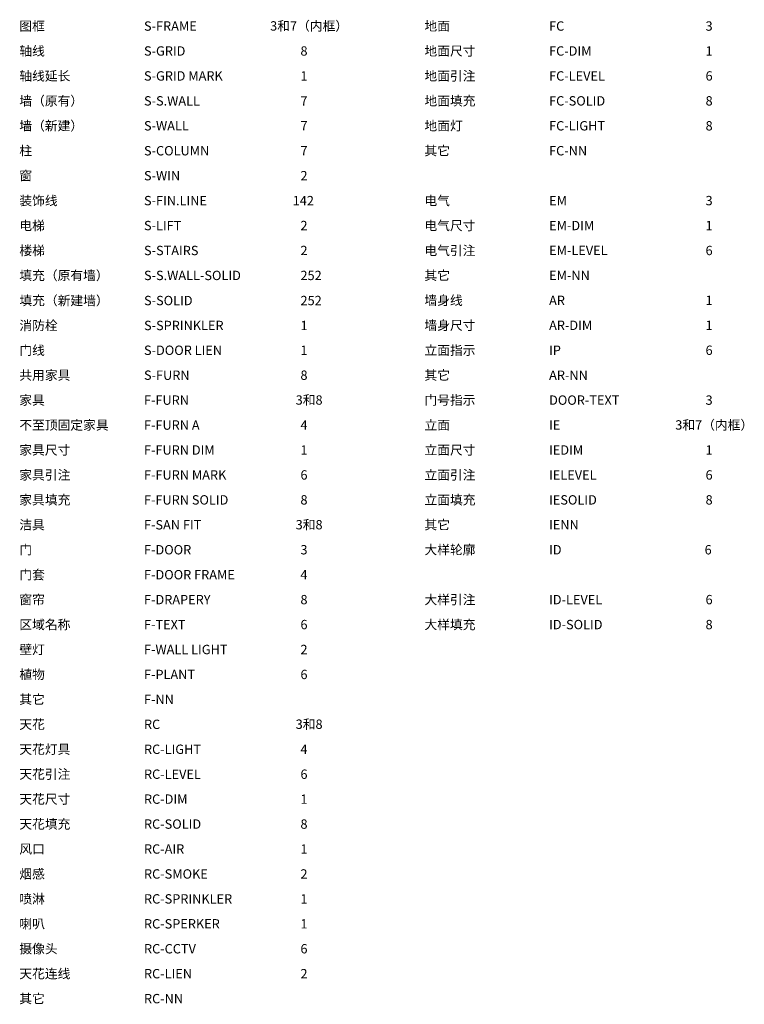
# Model space of a CAD drawing. Extents: x -3772698 to 2921249, y -950135 to 1661939.
# Drawn here: x -3238619 to -3229318, y 1612528 to 1625162 of the extents above; entities that cross this region are included whole.
import ezdxf

# ---------------------------------------------------------------- set-up
doc = ezdxf.new("R2010")
doc.units = 0
doc.header["$LTSCALE"] = 1000
doc.header["$MEASUREMENT"] = 0
for name, color, linetype in [('AR', 1, 'Continuous'), ('AR-DIM', 1, 'Continuous'), ('AR-NN', 7, 'Continuous'), ('DOOR-TEXT', 3, 'Continuous'), ('EM', 3, 'Continuous'), ('EM-DIM', 1, 'Continuous'), ('EM-LEVEL', 6, 'Continuous'), ('EM-NN', 7, 'Continuous'), ('F-DOOR', 3, 'Continuous'), ('F-DOOR FRAME', 4, 'Continuous'), ('F-DRAPERY', 8, 'Continuous'), ('F-FURN', 3, 'Continuous'), ('F-FURN A', 4, 'Continuous'), ('F-FURN DIM', 1, 'Continuous'), ('F-FURN MARK', 6, 'Continuous'), ('F-FURN SOLID', 8, 'Continuous'), ('F-NN', 7, 'Continuous'), ('F-PLANT', 8, 'Continuous'), ('F-SAN FIT', 3, 'Continuous'), ('F-TEXT', 6, 'Continuous'), ('F-WALL LIGHT', 2, 'Continuous'), ('FC', 3, 'Continuous'), ('FC-DIM', 1, 'Continuous'), ('FC-LEVEL', 6, 'Continuous'), ('FC-LIGHT', 2, 'Continuous'), ('FC-NN', 7, 'Continuous'), ('FC-SOLID', 8, 'Continuous'), ('ID', 3, 'Continuous'), ('ID-LEVEL', 6, 'Continuous'), ('ID-SOLID', 8, 'Continuous'), ('IE', 3, 'Continuous'), ('IE-DIM', 1, 'Continuous'), ('IE-LEVEL', 6, 'Continuous'), ('IE-NN', 7, 'Continuous'), ('IE-SOLID', 8, 'Continuous'), ('IP', 6, 'Continuous'), ('RC', 3, 'Continuous'), ('RC-AIR', 1, 'Continuous'), ('RC-CCTV', 6, 'Continuous'), ('RC-DIM', 1, 'Continuous'), ('RC-LEVEL', 6, 'Continuous'), ('RC-LIEN', 2, 'Continuous'), ('RC-LIGHT', 4, 'Continuous'), ('RC-NN', 7, 'Continuous'), ('RC-SMOKE', 2, 'Continuous'), ('RC-SOLID', 8, 'Continuous'), ('RC-SPERKER', 1, 'Continuous'), ('RC-SPRINKLER', 1, 'Continuous'), ('S-COLUMN', 7, 'Continuous'), ('S-DOOR LIEN', 1, 'Continuous'), ('S-FIN.LINE', 142, 'Continuous'), ('S-FRAME', 3, 'Continuous'), ('S-FURN', 8, 'Continuous'), ('S-GRID', 8, 'Continuous'), ('S-GRID MARK', 1, 'Continuous'), ('S-LIFT', 2, 'Continuous'), ('S-S.WALL', 7, 'Continuous'), ('S-S.WALL-SOLID', 252, 'Continuous'), ('S-SOLID', 252, 'Continuous'), ('S-SPRINKLER', 1, 'Continuous'), ('S-STAIRS', 2, 'Continuous'), ('S-WALL', 7, 'Continuous'), ('S-WIN', 2, 'Continuous')]:
    doc.layers.add(name, color=color, linetype=linetype)
doc.styles.add('CityBlueprint', font='cityb___.ttf')
doc.styles.add('幼圆', font='txt')

msp = doc.modelspace()

# ---------------------------------------------------------------- texts
at = {"layer": 'AR'}
for s, style, p in [('墙身线', '幼圆', (-3233423.75, 1621500.58)), ('AR', 'CityBlueprint', (-3231823.75, 1621500.58))]:
    msp.add_text(s, height=120, dxfattribs=dict(at, style=style)).set_placement(p)
at = {"layer": 'AR', "color": 1, "style": 'CityBlueprint'}
msp.add_text('1', height=120, dxfattribs=at).set_placement((-3229815.25, 1621500.58))
at = {"layer": 'AR-DIM'}
for s, style, p in [('墙身尺寸', '幼圆', (-3233423.75, 1621180.58)), ('AR-DIM', 'CityBlueprint', (-3231823.75, 1621180.58)), ('1', 'CityBlueprint', (-3229815.25, 1621180.58))]:
    msp.add_text(s, height=120, dxfattribs=dict(at, style=style)).set_placement(p)
at = {"layer": 'AR-NN'}
for s, style, p in [('其它', '幼圆', (-3233423.75, 1620540.58)), ('AR-NN', 'CityBlueprint', (-3231823.75, 1620540.58))]:
    msp.add_text(s, height=120, dxfattribs=dict(at, style=style)).set_placement(p)
at = {"layer": 'DOOR-TEXT'}
for s, style, p in [('门号指示', '幼圆', (-3233423.75, 1620220.58)), ('DOOR-TEXT', 'CityBlueprint', (-3231823.75, 1620220.58)), ('3', 'CityBlueprint', (-3229815.25, 1620220.58))]:
    msp.add_text(s, height=120, dxfattribs=dict(at, style=style)).set_placement(p)
at = {"layer": 'EM'}
for s, style, p in [('电气', '幼圆', (-3233423.75, 1622780.58)), ('EM', 'CityBlueprint', (-3231823.75, 1622780.58)), ('3', 'CityBlueprint', (-3229815.25, 1622780.58))]:
    msp.add_text(s, height=120, dxfattribs=dict(at, style=style)).set_placement(p)
at = {"layer": 'EM-DIM'}
for s, style, p in [('电气尺寸', '幼圆', (-3233423.75, 1622460.58)), ('EM-DIM', 'CityBlueprint', (-3231823.75, 1622460.58)), ('1', 'CityBlueprint', (-3229815.25, 1622460.58))]:
    msp.add_text(s, height=120, dxfattribs=dict(at, style=style)).set_placement(p)
at = {"layer": 'EM-LEVEL'}
for s, style, p in [('电气引注', '幼圆', (-3233423.75, 1622140.58)), ('EM-LEVEL', 'CityBlueprint', (-3231823.75, 1622140.58)), ('6', 'CityBlueprint', (-3229815.25, 1622140.58))]:
    msp.add_text(s, height=120, dxfattribs=dict(at, style=style)).set_placement(p)
at = {"layer": 'EM-NN'}
for s, style, p in [('其它', '幼圆', (-3233423.75, 1621820.58)), ('EM-NN', 'CityBlueprint', (-3231823.75, 1621820.58))]:
    msp.add_text(s, height=120, dxfattribs=dict(at, style=style)).set_placement(p)
at = {"layer": 'F-DOOR'}
for s, style, p in [('门', '幼圆', (-3238623.75, 1618300.58)), ('F-DOOR', 'CityBlueprint', (-3237023.75, 1618300.58)), ('3', 'CityBlueprint', (-3235015.25, 1618300.58))]:
    msp.add_text(s, height=120, dxfattribs=dict(at, style=style)).set_placement(p)
at = {"layer": 'F-DOOR FRAME'}
for s, style, p in [('门套', '幼圆', (-3238623.75, 1617980.58)), ('F-DOOR FRAME', 'CityBlueprint', (-3237023.75, 1617980.58)), ('4', 'CityBlueprint', (-3235015.25, 1617980.58))]:
    msp.add_text(s, height=120, dxfattribs=dict(at, style=style)).set_placement(p)
at = {"layer": 'F-DRAPERY'}
for s, style, p in [('窗帘', '幼圆', (-3238623.75, 1617660.58)), ('F-DRAPERY', 'CityBlueprint', (-3237023.75, 1617660.58)), ('8', 'CityBlueprint', (-3235015.25, 1617660.58))]:
    msp.add_text(s, height=120, dxfattribs=dict(at, style=style)).set_placement(p)
at = {"layer": 'F-FURN'}
for s, style, p in [('家具', '幼圆', (-3238623.75, 1620220.58)), ('F-FURN', 'CityBlueprint', (-3237023.75, 1620220.58))]:
    msp.add_text(s, height=120, dxfattribs=dict(at, style=style)).set_placement(p)
at = {"layer": 'F-FURN', "insert": (-3234904.06, 1620281.95), "char_height": 120, "attachment_point": 5, "style": '幼圆'}
msp.add_mtext('\\A1;{\\fCityBlueprint|b0|i0|c2|p2;3\\fYouYuan|b0|i0|c134|p49;\\C8;和\\fCityBlueprint|b0|i0|c2|p2;8}', dxfattribs=at)
at = {"layer": 'F-FURN A'}
for s, style, p in [('不至顶固定家具', '幼圆', (-3238623.75, 1619900.58)), ('F-FURN A', 'CityBlueprint', (-3237023.75, 1619900.58)), ('4', 'CityBlueprint', (-3235015.25, 1619900.58))]:
    msp.add_text(s, height=120, dxfattribs=dict(at, style=style)).set_placement(p)
at = {"layer": 'F-FURN DIM'}
for s, style, p in [('家具尺寸', '幼圆', (-3238623.75, 1619580.58)), ('F-FURN DIM', 'CityBlueprint', (-3237023.75, 1619580.58)), ('1', 'CityBlueprint', (-3235015.25, 1619580.58))]:
    msp.add_text(s, height=120, dxfattribs=dict(at, style=style)).set_placement(p)
at = {"layer": 'F-FURN MARK'}
for s, style, p in [('家具引注', '幼圆', (-3238623.75, 1619260.58)), ('F-FURN MARK', 'CityBlueprint', (-3237023.75, 1619260.58)), ('6', 'CityBlueprint', (-3235015.25, 1619260.58))]:
    msp.add_text(s, height=120, dxfattribs=dict(at, style=style)).set_placement(p)
at = {"layer": 'F-FURN SOLID'}
for s, style, p in [('家具填充', '幼圆', (-3238623.75, 1618940.58)), ('F-FURN SOLID', 'CityBlueprint', (-3237023.75, 1618940.58)), ('8', 'CityBlueprint', (-3235015.25, 1618940.58))]:
    msp.add_text(s, height=120, dxfattribs=dict(at, style=style)).set_placement(p)
at = {"layer": 'F-NN'}
for s, style, p in [('其它', '幼圆', (-3238623.75, 1616380.58)), ('F-NN', 'CityBlueprint', (-3237023.75, 1616380.58))]:
    msp.add_text(s, height=120, dxfattribs=dict(at, style=style)).set_placement(p)
at = {"layer": 'F-PLANT'}
for s, style, p in [('植物', '幼圆', (-3238623.75, 1616700.58)), ('F-PLANT', 'CityBlueprint', (-3237023.75, 1616700.58)), ('6', 'CityBlueprint', (-3235015.25, 1616700.58))]:
    msp.add_text(s, height=120, dxfattribs=dict(at, style=style)).set_placement(p)
at = {"layer": 'F-SAN FIT'}
for s, style, p in [('洁具', '幼圆', (-3238623.75, 1618620.58)), ('F-SAN FIT', 'CityBlueprint', (-3237023.75, 1618620.58))]:
    msp.add_text(s, height=120, dxfattribs=dict(at, style=style)).set_placement(p)
at = {"layer": 'F-SAN FIT', "insert": (-3234904.06, 1618681.95), "char_height": 120, "attachment_point": 5, "style": '幼圆'}
msp.add_mtext('\\A1;{\\fCityBlueprint|b0|i0|c2|p2;3\\fYouYuan|b0|i0|c134|p49;\\C8;和\\fCityBlueprint|b0|i0|c2|p2;8}', dxfattribs=at)
at = {"layer": 'F-TEXT'}
for s, style, p in [('区域名称', '幼圆', (-3238623.75, 1617340.58)), ('F-TEXT', 'CityBlueprint', (-3237023.75, 1617340.58)), ('6', 'CityBlueprint', (-3235015.25, 1617340.58))]:
    msp.add_text(s, height=120, dxfattribs=dict(at, style=style)).set_placement(p)
at = {"layer": 'F-WALL LIGHT'}
for s, style, p in [('壁灯', '幼圆', (-3238623.75, 1617020.58)), ('F-WALL LIGHT', 'CityBlueprint', (-3237023.75, 1617020.58)), ('2', 'CityBlueprint', (-3235015.25, 1617020.58))]:
    msp.add_text(s, height=120, dxfattribs=dict(at, style=style)).set_placement(p)
at = {"layer": 'FC'}
for s, style, p in [('地面', '幼圆', (-3233423.75, 1625020.58)), ('FC', 'CityBlueprint', (-3231823.75, 1625020.58)), ('3', 'CityBlueprint', (-3229815.25, 1625020.58))]:
    msp.add_text(s, height=120, dxfattribs=dict(at, style=style)).set_placement(p)
at = {"layer": 'FC-DIM'}
for s, style, p in [('地面尺寸', '幼圆', (-3233423.75, 1624700.58)), ('FC-DIM', 'CityBlueprint', (-3231823.75, 1624700.58)), ('1', 'CityBlueprint', (-3229815.25, 1624700.58))]:
    msp.add_text(s, height=120, dxfattribs=dict(at, style=style)).set_placement(p)
at = {"layer": 'FC-LEVEL'}
for s, style, p in [('地面引注', '幼圆', (-3233423.75, 1624380.58)), ('FC-LEVEL', 'CityBlueprint', (-3231823.75, 1624380.58)), ('6', 'CityBlueprint', (-3229815.25, 1624380.58))]:
    msp.add_text(s, height=120, dxfattribs=dict(at, style=style)).set_placement(p)
at = {"layer": 'FC-LIGHT'}
for s, style, p in [('地面灯', '幼圆', (-3233423.75, 1623740.58)), ('FC-LIGHT', 'CityBlueprint', (-3231823.75, 1623740.58)), ('8', 'CityBlueprint', (-3229815.25, 1623740.58))]:
    msp.add_text(s, height=120, dxfattribs=dict(at, style=style)).set_placement(p)
at = {"layer": 'FC-NN'}
for s, style, p in [('其它', '幼圆', (-3233423.75, 1623420.58)), ('FC-NN', 'CityBlueprint', (-3231823.75, 1623420.58))]:
    msp.add_text(s, height=120, dxfattribs=dict(at, style=style)).set_placement(p)
at = {"layer": 'FC-SOLID'}
for s, style, p in [('地面填充', '幼圆', (-3233423.75, 1624060.58)), ('FC-SOLID', 'CityBlueprint', (-3231823.75, 1624060.58)), ('8', 'CityBlueprint', (-3229815.25, 1624060.58))]:
    msp.add_text(s, height=120, dxfattribs=dict(at, style=style)).set_placement(p)
at = {"layer": 'ID'}
for s, style, p in [('大样轮廓', '幼圆', (-3233423.75, 1618300.58)), ('ID', 'CityBlueprint', (-3231823.75, 1618300.58)), ('6', 'CityBlueprint', (-3229827.34, 1618300.58))]:
    msp.add_text(s, height=120, dxfattribs=dict(at, style=style)).set_placement(p)
at = {"layer": 'ID-LEVEL'}
for s, style, p in [('大样引注', '幼圆', (-3233423.75, 1617660.58)), ('ID-LEVEL', 'CityBlueprint', (-3231823.75, 1617660.58)), ('6', 'CityBlueprint', (-3229815.25, 1617660.58))]:
    msp.add_text(s, height=120, dxfattribs=dict(at, style=style)).set_placement(p)
at = {"layer": 'ID-SOLID'}
for s, style, p in [('大样填充', '幼圆', (-3233423.75, 1617340.58)), ('ID-SOLID', 'CityBlueprint', (-3231823.75, 1617340.58)), ('8', 'CityBlueprint', (-3229815.25, 1617340.58))]:
    msp.add_text(s, height=120, dxfattribs=dict(at, style=style)).set_placement(p)
at = {"layer": 'IE'}
for s, style, p in [('立面', '幼圆', (-3233423.75, 1619900.58)), ('IE', 'CityBlueprint', (-3231823.75, 1619900.58))]:
    msp.add_text(s, height=120, dxfattribs=dict(at, style=style)).set_placement(p)
at = {"layer": 'IE', "insert": (-3229704.06, 1619961.95), "char_height": 120, "attachment_point": 5, "style": '幼圆'}
msp.add_mtext('\\A1;{\\fCityBlueprint|b0|i0|c2|p2;3\\fYouYuan|b0|i0|c134|p49;\\C6;和\\fCityBlueprint|b0|i0|c2|p2;7\\fYouYuan|b0|i0|c134|p49;（内框）}', dxfattribs=at)
at = {"layer": 'IE-DIM'}
for s, style, p in [('立面尺寸', '幼圆', (-3233423.75, 1619580.58)), ('IEDIM', 'CityBlueprint', (-3231823.75, 1619580.58)), ('1', 'CityBlueprint', (-3229815.25, 1619580.58))]:
    msp.add_text(s, height=120, dxfattribs=dict(at, style=style)).set_placement(p)
at = {"layer": 'IE-LEVEL'}
for s, style, p in [('立面引注', '幼圆', (-3233423.75, 1619260.58)), ('IELEVEL', 'CityBlueprint', (-3231823.75, 1619260.58)), ('6', 'CityBlueprint', (-3229815.25, 1619260.58))]:
    msp.add_text(s, height=120, dxfattribs=dict(at, style=style)).set_placement(p)
at = {"layer": 'IE-NN'}
for s, style, p in [('其它', '幼圆', (-3233423.75, 1618620.58)), ('IENN', 'CityBlueprint', (-3231823.75, 1618620.58))]:
    msp.add_text(s, height=120, dxfattribs=dict(at, style=style)).set_placement(p)
at = {"layer": 'IE-SOLID'}
for s, style, p in [('立面填充', '幼圆', (-3233423.75, 1618940.58)), ('IESOLID', 'CityBlueprint', (-3231823.75, 1618940.58)), ('8', 'CityBlueprint', (-3229815.25, 1618940.58))]:
    msp.add_text(s, height=120, dxfattribs=dict(at, style=style)).set_placement(p)
at = {"layer": 'IP'}
for s, style, p in [('立面指示', '幼圆', (-3233423.75, 1620860.58)), ('IP', 'CityBlueprint', (-3231823.75, 1620860.58)), ('6', 'CityBlueprint', (-3229815.25, 1620860.58))]:
    msp.add_text(s, height=120, dxfattribs=dict(at, style=style)).set_placement(p)
at = {"layer": 'RC'}
for s, style, p in [('天花', '幼圆', (-3238623.75, 1616060.58)), ('RC', 'CityBlueprint', (-3237023.75, 1616060.58))]:
    msp.add_text(s, height=120, dxfattribs=dict(at, style=style)).set_placement(p)
at = {"layer": 'RC', "insert": (-3234904.06, 1616121.95), "char_height": 120, "attachment_point": 5, "style": '幼圆'}
msp.add_mtext('\\A1;{\\fCityBlueprint|b0|i0|c2|p2;3\\fYouYuan|b0|i0|c134|p49;\\C8;和\\fCityBlueprint|b0|i0|c2|p2;8}', dxfattribs=at)
at = {"layer": 'RC-AIR'}
for s, style, p in [('风口', '幼圆', (-3238623.75, 1614460.58)), ('RC-AIR', 'CityBlueprint', (-3237023.75, 1614460.58)), ('1', 'CityBlueprint', (-3235015.25, 1614460.58))]:
    msp.add_text(s, height=120, dxfattribs=dict(at, style=style)).set_placement(p)
at = {"layer": 'RC-CCTV'}
for s, style, p in [('摄像头', '幼圆', (-3238623.75, 1613180.58)), ('RC-CCTV', 'CityBlueprint', (-3237023.75, 1613180.58)), ('6', 'CityBlueprint', (-3235015.25, 1613180.58))]:
    msp.add_text(s, height=120, dxfattribs=dict(at, style=style)).set_placement(p)
at = {"layer": 'RC-DIM'}
for s, style, p in [('天花尺寸', '幼圆', (-3238623.75, 1615100.58)), ('RC-DIM', 'CityBlueprint', (-3237023.75, 1615100.58)), ('1', 'CityBlueprint', (-3235015.25, 1615100.58))]:
    msp.add_text(s, height=120, dxfattribs=dict(at, style=style)).set_placement(p)
at = {"layer": 'RC-LEVEL'}
for s, style, p in [('天花引注', '幼圆', (-3238623.75, 1615420.58)), ('RC-LEVEL', 'CityBlueprint', (-3237023.75, 1615420.58)), ('6', 'CityBlueprint', (-3235015.25, 1615420.58))]:
    msp.add_text(s, height=120, dxfattribs=dict(at, style=style)).set_placement(p)
at = {"layer": 'RC-LIEN'}
for s, style, p in [('天花连线', '幼圆', (-3238623.75, 1612860.58)), ('RC-LIEN', 'CityBlueprint', (-3237023.75, 1612860.58)), ('2', 'CityBlueprint', (-3235015.25, 1612860.58))]:
    msp.add_text(s, height=120, dxfattribs=dict(at, style=style)).set_placement(p)
at = {"layer": 'RC-LIGHT'}
for s, style, p in [('天花灯具', '幼圆', (-3238623.75, 1615740.58)), ('RC-LIGHT', 'CityBlueprint', (-3237023.75, 1615740.58)), ('4', 'CityBlueprint', (-3235015.25, 1615740.58))]:
    msp.add_text(s, height=120, dxfattribs=dict(at, style=style)).set_placement(p)
at = {"layer": 'RC-NN'}
for s, style, p in [('其它', '幼圆', (-3238623.75, 1612540.58)), ('RC-NN', 'CityBlueprint', (-3237023.75, 1612540.58))]:
    msp.add_text(s, height=120, dxfattribs=dict(at, style=style)).set_placement(p)
at = {"layer": 'RC-SMOKE'}
for s, style, p in [('烟感', '幼圆', (-3238623.75, 1614140.58)), ('RC-SMOKE', 'CityBlueprint', (-3237023.75, 1614140.58)), ('2', 'CityBlueprint', (-3235015.25, 1614140.58))]:
    msp.add_text(s, height=120, dxfattribs=dict(at, style=style)).set_placement(p)
at = {"layer": 'RC-SOLID'}
for s, style, p in [('天花填充', '幼圆', (-3238623.75, 1614780.58)), ('RC-SOLID', 'CityBlueprint', (-3237023.75, 1614780.58)), ('8', 'CityBlueprint', (-3235015.25, 1614780.58))]:
    msp.add_text(s, height=120, dxfattribs=dict(at, style=style)).set_placement(p)
at = {"layer": 'RC-SPERKER'}
for s, style, p in [('喇叭', '幼圆', (-3238623.75, 1613500.58)), ('RC-SPERKER', 'CityBlueprint', (-3237023.75, 1613500.58)), ('1', 'CityBlueprint', (-3235015.25, 1613500.58))]:
    msp.add_text(s, height=120, dxfattribs=dict(at, style=style)).set_placement(p)
at = {"layer": 'RC-SPRINKLER'}
for s, style, p in [('喷淋', '幼圆', (-3238623.75, 1613820.58)), ('RC-SPRINKLER', 'CityBlueprint', (-3237023.75, 1613820.58)), ('1', 'CityBlueprint', (-3235015.25, 1613820.58))]:
    msp.add_text(s, height=120, dxfattribs=dict(at, style=style)).set_placement(p)
at = {"layer": 'S-COLUMN'}
for s, style, p in [('柱', '幼圆', (-3238623.75, 1623420.58)), ('S-COLUMN', 'CityBlueprint', (-3237023.75, 1623420.58)), ('7', 'CityBlueprint', (-3235015.25, 1623420.58))]:
    msp.add_text(s, height=120, dxfattribs=dict(at, style=style)).set_placement(p)
at = {"layer": 'S-DOOR LIEN'}
for s, style, p in [('门线', '幼圆', (-3238623.75, 1620860.58)), ('S-DOOR LIEN', 'CityBlueprint', (-3237023.75, 1620860.58)), ('1', 'CityBlueprint', (-3235015.25, 1620860.58))]:
    msp.add_text(s, height=120, dxfattribs=dict(at, style=style)).set_placement(p)
at = {"layer": 'S-FIN.LINE', "color": 142}
for s, style, p in [('装饰线', '幼圆', (-3238623.75, 1622780.58)), ('S-FIN.LINE', 'CityBlueprint', (-3237023.75, 1622780.58)), ('142', 'CityBlueprint', (-3235114.82, 1622780.58))]:
    msp.add_text(s, height=120, dxfattribs=dict(at, style=style)).set_placement(p)
at = {"layer": 'S-FRAME', "color": 3}
for s, style, p in [('图框', '幼圆', (-3238623.75, 1625020.58)), ('S-FRAME', 'CityBlueprint', (-3237023.75, 1625020.58))]:
    msp.add_text(s, height=120, dxfattribs=dict(at, style=style)).set_placement(p)
at = {"layer": 'S-FRAME', "insert": (-3234904.06, 1625081.95), "char_height": 120, "attachment_point": 5, "style": '幼圆'}
msp.add_mtext('\\A1;{\\fCityBlueprint|b0|i0|c2|p2;3\\fYouYuan|b0|i0|c134|p49;\\C7;和\\fCityBlueprint|b0|i0|c2|p2;7\\fYouYuan|b0|i0|c134|p49;（内框）}', dxfattribs=at)
at = {"layer": 'S-FURN'}
for s, style, p in [('共用家具', '幼圆', (-3238623.75, 1620540.58)), ('S-FURN', 'CityBlueprint', (-3237023.75, 1620540.58)), ('8', 'CityBlueprint', (-3235015.25, 1620540.58))]:
    msp.add_text(s, height=120, dxfattribs=dict(at, style=style)).set_placement(p)
at = {"layer": 'S-GRID'}
for s, style, p in [('轴线', '幼圆', (-3238623.75, 1624700.58)), ('S-GRID', 'CityBlueprint', (-3237023.75, 1624700.58)), ('8', 'CityBlueprint', (-3235015.25, 1624700.58))]:
    msp.add_text(s, height=120, dxfattribs=dict(at, style=style)).set_placement(p)
at = {"layer": 'S-GRID MARK'}
for s, style, p in [('轴线延长', '幼圆', (-3238623.75, 1624380.58)), ('S-GRID MARK', 'CityBlueprint', (-3237023.75, 1624380.58)), ('1', 'CityBlueprint', (-3235015.25, 1624380.58))]:
    msp.add_text(s, height=120, dxfattribs=dict(at, style=style)).set_placement(p)
at = {"layer": 'S-LIFT'}
for s, style, p in [('电梯', '幼圆', (-3238623.75, 1622460.58)), ('S-LIFT', 'CityBlueprint', (-3237023.75, 1622460.58)), ('2', 'CityBlueprint', (-3235015.25, 1622460.58))]:
    msp.add_text(s, height=120, dxfattribs=dict(at, style=style)).set_placement(p)
at = {"layer": 'S-S.WALL'}
for s, style, p in [('墙（原有）', '幼圆', (-3238623.75, 1624060.58)), ('S-S.WALL', 'CityBlueprint', (-3237023.75, 1624060.58)), ('7', 'CityBlueprint', (-3235015.25, 1624060.58))]:
    msp.add_text(s, height=120, dxfattribs=dict(at, style=style)).set_placement(p)
at = {"layer": 'S-S.WALL-SOLID'}
for s, style, p in [('填充（原有墙）', '幼圆', (-3238623.75, 1621820.58)), ('S-S.WALL-SOLID', 'CityBlueprint', (-3237023.75, 1621820.58)), ('252', 'CityBlueprint', (-3235015.25, 1621820.58))]:
    msp.add_text(s, height=120, dxfattribs=dict(at, style=style)).set_placement(p)
at = {"layer": 'S-SOLID'}
for s, style, p in [('填充（新建墙）', '幼圆', (-3238623.09, 1621498.34)), ('S-SOLID', 'CityBlueprint', (-3237023.09, 1621498.34)), ('252', 'CityBlueprint', (-3235014.6, 1621498.34))]:
    msp.add_text(s, height=120, dxfattribs=dict(at, style=style)).set_placement(p)
at = {"layer": 'S-SPRINKLER'}
for s, style, p in [('消防栓', '幼圆', (-3238623.09, 1621178.34)), ('S-SPRINKLER', 'CityBlueprint', (-3237023.09, 1621178.34)), ('1', 'CityBlueprint', (-3235014.6, 1621178.34))]:
    msp.add_text(s, height=120, dxfattribs=dict(at, style=style)).set_placement(p)
at = {"layer": 'S-STAIRS'}
for s, style, p in [('楼梯', '幼圆', (-3238623.75, 1622140.58)), ('S-STAIRS', 'CityBlueprint', (-3237023.75, 1622140.58)), ('2', 'CityBlueprint', (-3235015.25, 1622140.58))]:
    msp.add_text(s, height=120, dxfattribs=dict(at, style=style)).set_placement(p)
at = {"layer": 'S-WALL'}
for s, style, p in [('墙（新建）', '幼圆', (-3238623.75, 1623740.58)), ('S-WALL', 'CityBlueprint', (-3237023.75, 1623740.58)), ('7', 'CityBlueprint', (-3235015.25, 1623740.58))]:
    msp.add_text(s, height=120, dxfattribs=dict(at, style=style)).set_placement(p)
at = {"layer": 'S-WIN'}
for s, style, p in [('窗', '幼圆', (-3238623.75, 1623100.58)), ('S-WIN', 'CityBlueprint', (-3237023.75, 1623100.58)), ('2', 'CityBlueprint', (-3235015.25, 1623100.58))]:
    msp.add_text(s, height=120, dxfattribs=dict(at, style=style)).set_placement(p)

doc.saveas('drawing.dxf')
